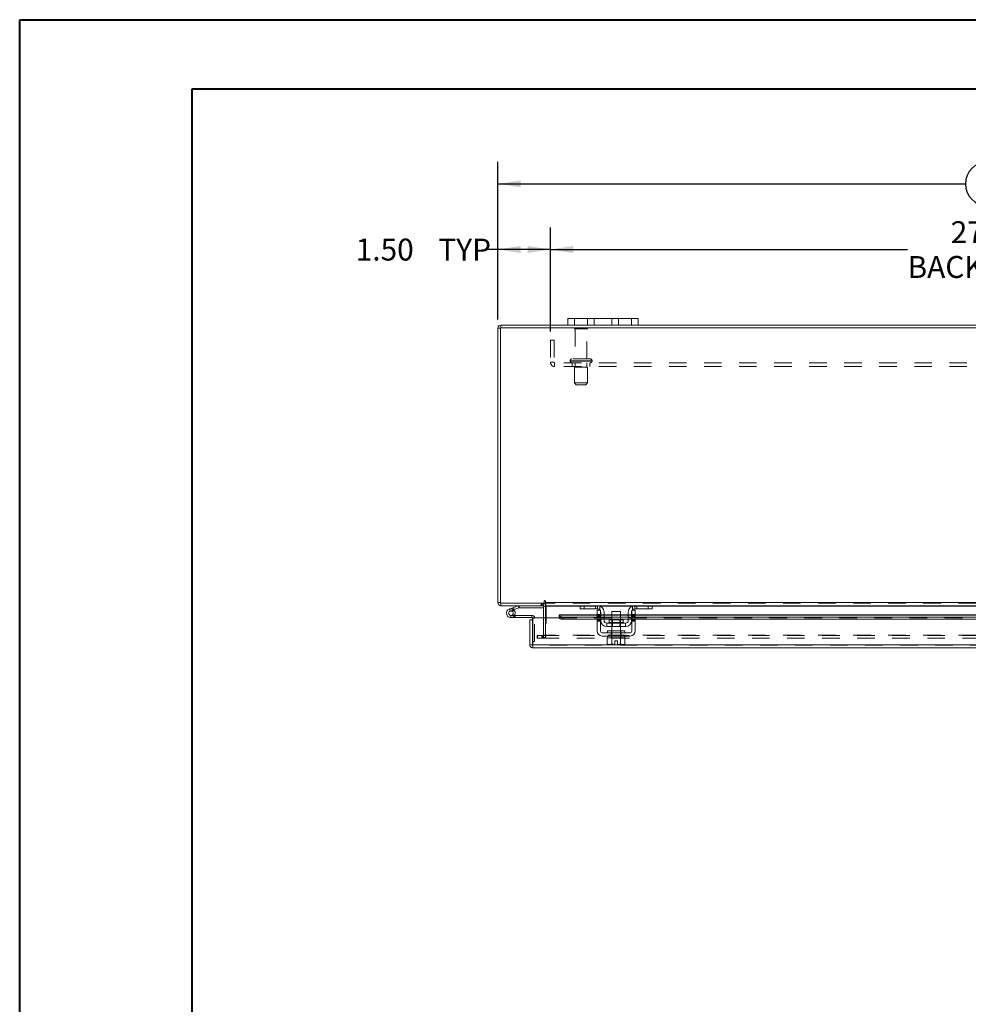
# Model space of a CAD drawing. Units: inches. Extents: x 0 to 23.4, y 0 to 16.5.
# Drawn here: x 0 to 5.4, y 10.9 to 16.5 of the extents above; entities that cross this region are included whole.
import ezdxf

# ---------------------------------------------------------------- set-up
doc = ezdxf.new("R2010")
doc.units = ezdxf.units.IN
doc.header["$MEASUREMENT"] = 0
doc.linetypes.add('HIDDEN', pattern=[0.075, 0.05, -0.025])
doc.layers.add('DIM', color=7, linetype='Continuous')
doc.styles.add('SLDTEXTSTYLE0', font='TXT', dxfattribs={"width": 0.75})
doc.dimstyles.new('SLDDIMSTYLE2', dxfattribs={"dimtxt": 0.125, "dimasz": 0.13, "dimexe": 0, "dimexo": 0.0625, "dimgap": 0.03125, "dimtad": 0, "dimtih": 1, "dimtoh": 1, "dimlfac": 5, "dimrnd": 1e-09, "dimzin": 4, "dimdsep": 46, "dimtxsty": 'SLDTEXTSTYLE0', "dimsah": 1, "dimcen": 0.09, "dimadec": 0, "dimazin": 1, "dimtfac": 1, "dimtofl": 0, "dimtmove": 0, "dimatfit": 3, "dimfxl": 1, "dimfrac": 2, "dimtolj": 1, "dimtzin": 12, "dimarcsym": 0})

# ---------------------------------------------------------------- blocks, each defined once
blk = doc.blocks.new('_D_7')
at = {"layer": 'DIM'}
for p, q in [((2.7313, 14.8348), (2.7313, 15.7326)), ((5.5235, 15.7322), (5.9391, 15.7322)), ((8.7313, 14.8348), (8.7313, 15.7326)), ((2.7313, 15.6076), (5.3989, 15.6076)), ((8.7313, 15.6076), (6.0638, 15.6076)), ((5.9391, 15.483), (5.5235, 15.483))]:
    blk.add_line(p, q, dxfattribs=at)
for centre, start, end in [((5.5235, 15.6076), 90, 270), ((5.9391, 15.6076), 270, 90)]:
    blk.add_arc(centre, 0.1246, start, end, dxfattribs=at)
for points in [[(2.7313, 15.6076), (2.8613, 15.5876), (2.8613, 15.6276)], [(8.7313, 15.6076), (8.6013, 15.6276), (8.6013, 15.5876)]]:
    blk.add_solid(points, dxfattribs=at)
at = {"layer": 'DIM', "insert": (5.5235, 15.6695, 0.0008), "char_height": 0.125, "attachment_point": 1, "style": 'SLDTEXTSTYLE0'}
blk.add_mtext('30.00', dxfattribs=at)
blk = doc.blocks.new('_D_9')
at = {"layer": 'DIM'}
for p, q in [((2.7313, 14.8348), (2.7313, 15.3586)), ((3.0313, 14.7666), (3.0313, 15.3586)), ((2.7313, 15.2336), (2.6595, 15.2336)), ((3.0313, 15.2336), (2.7313, 15.2336))]:
    blk.add_line(p, q, dxfattribs=at)
for points in [[(2.7313, 15.2336), (2.8613, 15.2136), (2.8613, 15.2536)], [(3.0313, 15.2336), (2.9013, 15.2536), (2.9013, 15.2136)]]:
    blk.add_solid(points, dxfattribs=at)
at = {"layer": 'DIM', "char_height": 0.125, "attachment_point": 1, "style": 'SLDTEXTSTYLE0'}
for s, insert in [('1.50', (1.9202, 15.2955, 0.0008)), ('TYP', (2.3919, 15.2955, 0.0008))]:
    blk.add_mtext(s, dxfattribs=dict(at, insert=insert))
blk = doc.blocks.new('_D_10')
at = {"layer": 'DIM'}
for p, q in [((3.0313, 14.7666), (3.0313, 15.3586)), ((8.4313, 14.7666), (8.4313, 15.3586)), ((3.0313, 15.2336), (5.0688, 15.2336)), ((8.4313, 15.2336), (6.0792, 15.2336))]:
    blk.add_line(p, q, dxfattribs=at)
for points in [[(3.0313, 15.2336), (3.1613, 15.2136), (3.1613, 15.2536)], [(8.4313, 15.2336), (8.3013, 15.2536), (8.3013, 15.2136)]]:
    blk.add_solid(points, dxfattribs=at)
at = {"layer": 'DIM', "char_height": 0.125, "attachment_point": 1, "style": 'SLDTEXTSTYLE0'}
for s, insert in [('27.00', (5.3154, 15.3947, 0.0008)), ('BACK PANEL', (5.0688, 15.1963, 0.0008))]:
    blk.add_mtext(s, dxfattribs=dict(at, insert=insert))

msp = doc.modelspace()

# ---------------------------------------------------------------- linework, layer by layer
at = {"color": 7, "linetype": 'Continuous', "lineweight": 40}
for p, q in [((0.0031, 0.00846), (0.0031, 16.54389)), ((0.0031, 16.54389), (23.38893, 16.54389)), ((0.98736, 0.40216), (0.98736, 16.15019)), ((0.98736, 16.15019), (22.99523, 16.15019))]:
    msp.add_line(p, q, dxfattribs=at)
at = {"color": 7, "linetype": 'Continuous', "lineweight": 15}
for p, q in [((3.13133, 14.8023), (3.13133, 14.8399)), ((3.13133, 14.8399), (3.16933, 14.8399)), ((3.16933, 14.8399), (3.16933, 14.8023)), ((3.49333, 14.8399), (3.16933, 14.8399)), ((3.49333, 14.8023), (3.49333, 14.8399)), ((3.49333, 14.8399), (3.53133, 14.8399)), ((3.53133, 14.8399), (3.53133, 14.8023)), ((2.74627, 14.78476), (2.73133, 14.78476)), ((2.73133, 13.21984), (2.73133, 14.78476)), ((2.74627, 14.78736), (2.74627, 13.21724)), ((8.71639, 14.78736), (2.74627, 14.78736)), ((2.74887, 14.78736), (2.74887, 14.8023)), ((3.13133, 14.8023), (2.74887, 14.8023)), ((3.16933, 14.8023), (3.13133, 14.8023)), ((3.49333, 14.8023), (3.16933, 14.8023)), ((3.53133, 14.8023), (3.49333, 14.8023)), ((7.93133, 14.8023), (3.53133, 14.8023)), ((2.74627, 13.21984), (2.73133, 13.21984)), ((2.74627, 13.21724), (2.99642, 13.21724)), ((2.74887, 13.21724), (2.74887, 13.2023)), ((2.99139, 13.2023), (2.74887, 13.2023)), ((2.82076, 13.19156), (2.84777, 13.20139)), ((2.85205, 13.18964), (2.84777, 13.20139)), ((2.85294, 13.1898), (2.85294, 13.2023)), ((2.99139, 13.2023), (2.99139, 13.21724)), ((2.99139, 13.1997), (2.99139, 13.13218)), ((2.99642, 13.22731), (2.99642, 13.21724)), ((3.00389, 13.21984), (3.00389, 13.22731)), ((3.00389, 13.21984), (8.45877, 13.21984)), ((3.00389, 13.2023), (3.00389, 13.21984)), ((3.20317, 13.2023), (3.00389, 13.2023)), ((3.00389, 13.2023), (3.00389, 13.1997)), ((3.00389, 13.13218), (3.00389, 13.1997)), ((3.20033, 13.1833), (3.20033, 13.2023)), ((3.20317, 13.2023), (3.22433, 13.2023)), ((3.22433, 13.2023), (3.22433, 13.1833)), ((3.30033, 13.2023), (3.22433, 13.2023)), ((3.51233, 13.2023), (3.30033, 13.2023)), ((3.58833, 13.2023), (3.51233, 13.2023)), ((3.58833, 13.1833), (3.58833, 13.2023)), ((3.58833, 13.2023), (3.60949, 13.2023)), ((5.52817, 13.2023), (3.60949, 13.2023)), ((3.61233, 13.2023), (3.61233, 13.1833)), ((2.79727, 13.18301), (2.82076, 13.19156)), ((2.79727, 13.18301), (2.80155, 13.17126)), ((2.80155, 13.17126), (2.82504, 13.17981)), ((2.82348, 13.17721), (2.81465, 13.16836)), ((2.82076, 13.19156), (2.82504, 13.17981)), ((2.82348, 13.17721), (2.82189, 13.17867)), ((2.82504, 13.17981), (2.85205, 13.18964)), ((2.82747, 13.14702), (2.83082, 13.14702)), ((2.83082, 13.14702), (2.83082, 13.13452)), ((2.92582, 13.14702), (2.83082, 13.14702)), ((2.85294, 13.1898), (2.99139, 13.1898)), ((2.92582, 13.13452), (2.92582, 13.14702)), ((3.29733, 13.14972), (3.08125, 13.14972)), ((3.08125, 13.14755), (3.08125, 13.14972)), ((3.08125, 13.13459), (3.08125, 13.14755)), ((3.08125, 13.14755), (3.08125, 13.14737)), ((3.22433, 13.1833), (3.20033, 13.1833)), ((3.30033, 13.1833), (3.22433, 13.1833)), ((3.29733, 13.1773), (3.31633, 13.1773)), ((3.29733, 13.1523), (3.29733, 13.1773)), ((3.31633, 13.1523), (3.29733, 13.1523)), ((3.29733, 13.1523), (3.29733, 13.0583)), ((3.31633, 13.1773), (3.31633, 13.1523)), ((3.31633, 13.0583), (3.31633, 13.1523)), ((3.31833, 13.14972), (3.31633, 13.14972)), ((3.31833, 13.1183), (3.31833, 13.1653)), ((3.33733, 13.1653), (3.33733, 13.1183)), ((3.38133, 13.14972), (3.33733, 13.14972)), ((3.38133, 13.1693), (3.38133, 13.1217)), ((3.43133, 13.1693), (3.38133, 13.1693)), ((3.43133, 13.1217), (3.43133, 13.1693)), ((3.47533, 13.14972), (3.43133, 13.14972)), ((3.47533, 13.1183), (3.47533, 13.1653)), ((3.49433, 13.1183), (3.49433, 13.1653)), ((3.49633, 13.14972), (3.49433, 13.14972)), ((3.49633, 13.1773), (3.51533, 13.1773)), ((3.49633, 13.1523), (3.49633, 13.1773)), ((3.49633, 13.1523), (3.49633, 13.0583)), ((3.51533, 13.1523), (3.49633, 13.1523)), ((3.58833, 13.1833), (3.51233, 13.1833)), ((3.51533, 13.1773), (3.51533, 13.1523)), ((3.51533, 13.0583), (3.51533, 13.1523)), ((5.62233, 13.14972), (3.51533, 13.14972)), ((3.61233, 13.1833), (3.58833, 13.1833)), ((2.80582, 13.13452), (2.83082, 13.13452)), ((2.92582, 13.13452), (2.83082, 13.13452)), ((2.91348, 12.97972), (2.91348, 13.12118)), ((2.92842, 13.12118), (2.91348, 13.12118)), ((2.92842, 13.12118), (2.92842, 13.13192)), ((2.92842, 12.97972), (2.92842, 13.12118)), ((2.93125, 12.97972), (2.93125, 13.13218)), ((2.93125, 13.13218), (3.08125, 13.13218)), ((3.08125, 13.13443), (3.08125, 13.13459)), ((3.08125, 13.13459), (3.08125, 13.13218)), ((3.10125, 13.13756), (3.29733, 13.13756)), ((3.10125, 13.13756), (3.10125, 13.12462)), ((3.10125, 13.12462), (3.29733, 13.12462)), ((3.31633, 13.13756), (3.31833, 13.13756)), ((3.31633, 13.12462), (3.31833, 13.12462)), ((3.33733, 13.13756), (3.38133, 13.13756)), ((3.33733, 13.12462), (3.38133, 13.12462)), ((3.45933, 13.1023), (3.35333, 13.1023)), ((3.35333, 13.1023), (3.35333, 13.0833)), ((3.35333, 13.0833), (3.45933, 13.0833)), ((3.36643, 13.1217), (3.36643, 13.1063)), ((3.44623, 13.1217), (3.36643, 13.1217)), ((3.38133, 13.0833), (3.38133, 13.0583)), ((3.43133, 13.13756), (3.47533, 13.13756)), ((3.43133, 13.12462), (3.47533, 13.12462)), ((3.43133, 13.0583), (3.43133, 13.0833)), ((3.44623, 13.1063), (3.44623, 13.1217)), ((3.45933, 13.0833), (3.45933, 13.1023)), ((3.49433, 13.13756), (3.49633, 13.13756)), ((3.49433, 13.12462), (3.49633, 13.12462)), ((3.51533, 13.13756), (5.62233, 13.13756)), ((3.51533, 13.12462), (5.62233, 13.12462)), ((3.48633, 13.0483), (3.32633, 13.0483)), ((3.32633, 13.0293), (3.48633, 13.0293)), ((3.35633, 13.0583), (3.35633, 13.0483)), ((3.35633, 13.0583), (3.45633, 13.0583)), ((3.35633, 13.0293), (3.35633, 13.0193)), ((3.45633, 13.0483), (3.45633, 13.0583)), ((3.45633, 13.0193), (3.45633, 13.0293)), ((2.91348, 12.97972), (2.92842, 12.97972)), ((2.92842, 12.99712), (2.93125, 12.99712)), ((2.93102, 12.97712), (2.93102, 12.96218)), ((8.52691, 12.97972), (2.93125, 12.97972)), ((3.35583, 13.0193), (3.35583, 12.98517)), ((3.35634, 13.0193), (3.35583, 13.0193)), ((3.35583, 12.98517), (3.36253, 12.9813)), ((3.35583, 12.98517), (3.36731, 12.9813)), ((3.35633, 13.0193), (3.38106, 13.0193)), ((3.36253, 12.9813), (3.36731, 12.9813)), ((3.36959, 12.9813), (3.36731, 12.9813)), ((3.36959, 12.9813), (3.38106, 12.98517)), ((3.36959, 12.9813), (3.39883, 12.9813)), ((3.38106, 13.0193), (3.38055, 13.0193)), ((3.38106, 12.98517), (3.38106, 13.0193)), ((3.38111, 13.0193), (3.38106, 13.0193)), ((3.38111, 12.98517), (3.38106, 12.98517)), ((3.38111, 13.0193), (3.38111, 12.98517)), ((3.38212, 13.0193), (3.38111, 13.0193)), ((3.38111, 12.98517), (3.39883, 12.98164)), ((3.38212, 13.0193), (3.43054, 13.0193)), ((3.39883, 12.98164), (3.39883, 13.0015)), ((3.39883, 13.0015), (3.41383, 13.0015)), ((3.39883, 12.9813), (3.39883, 12.98164)), ((3.41383, 13.0015), (3.41383, 12.98164)), ((3.41383, 12.98164), (3.43155, 12.98517)), ((3.41383, 12.98164), (3.41383, 12.9813)), ((3.41383, 12.9813), (3.44308, 12.9813)), ((3.43155, 13.0193), (3.43054, 13.0193)), ((3.43155, 12.98517), (3.43155, 13.0193)), ((3.4316, 13.0193), (3.43155, 13.0193)), ((3.43155, 12.98517), (3.4316, 12.98517)), ((3.4316, 13.0193), (3.4316, 12.98517)), ((3.43211, 13.0193), (3.4316, 13.0193)), ((3.4316, 13.0193), (3.45633, 13.0193)), ((3.4316, 12.98517), (3.44308, 12.9813)), ((3.44536, 12.9813), (3.44308, 12.9813)), ((3.44536, 12.9813), (3.45683, 12.98517)), ((3.44536, 12.9813), (3.45013, 12.9813)), ((3.45013, 12.9813), (3.45683, 12.98517)), ((3.45683, 13.0193), (3.45632, 13.0193)), ((3.45683, 12.98517), (3.45683, 13.0193)), ((8.52714, 12.96218), (2.93102, 12.96218))]:
    msp.add_line(p, q, dxfattribs=at)
at = {"color": 7, "linetype": 'HIDDEN', "lineweight": 0}
for p, q in [((3.16933, 14.8023), (3.16933, 14.8399)), ((3.24333, 14.8399), (3.24333, 14.8023)), ((3.28133, 14.8023), (3.28133, 14.8399)), ((3.28133, 14.8399), (3.28133, 14.8023)), ((3.38133, 14.8023), (3.38133, 14.8399)), ((3.38133, 14.8023), (3.38133, 14.8399)), ((3.41933, 14.8023), (3.41933, 14.8399)), ((3.49333, 14.8399), (3.49333, 14.8023)), ((2.74627, 14.78476), (2.73133, 14.78476)), ((2.74887, 14.78736), (2.74887, 14.8023)), ((3.24433, 14.78516), (3.16833, 14.78516)), ((3.23933, 14.78016), (3.17333, 14.78016)), ((3.17333, 14.78016), (3.17333, 14.60916)), ((3.23933, 14.60916), (3.23933, 14.78016)), ((3.03133, 14.71656), (3.05213, 14.71656)), ((3.03133, 14.71656), (3.03133, 14.58996)), ((3.05213, 14.71656), (3.05213, 14.58996)), ((3.14383, 14.59916), (3.2685, 14.59916)), ((3.14383, 14.59916), (3.14383, 14.59736)), ((3.26883, 14.59916), (3.1442, 14.59916)), ((3.25883, 14.60916), (3.15383, 14.60916)), ((3.26883, 14.59736), (3.26883, 14.59916)), ((3.05213, 14.58996), (3.03133, 14.58996)), ((3.05473, 14.58736), (3.05473, 14.56656)), ((8.40793, 14.58736), (3.05473, 14.58736)), ((8.40793, 14.56656), (3.05473, 14.56656)), ((3.14383, 14.59736), (3.2685, 14.59736)), ((3.26883, 14.59736), (3.1442, 14.59736)), ((3.15633, 14.58736), (3.15633, 14.56656)), ((3.24383, 14.56236), (3.16883, 14.56236)), ((3.16883, 14.56236), (3.16883, 14.47236)), ((3.17333, 14.58736), (3.17333, 14.56236)), ((3.23933, 14.56236), (3.23933, 14.58736)), ((3.24383, 14.47236), (3.24383, 14.56236)), ((3.25633, 14.56656), (3.25633, 14.58736)), ((3.24383, 14.47236), (3.16883, 14.47236)), ((3.16883, 14.47236), (3.17883, 14.46236)), ((3.23383, 14.46236), (3.17883, 14.46236)), ((3.23383, 14.46236), (3.24383, 14.47236)), ((2.74627, 13.21984), (2.73133, 13.21984)), ((2.74887, 13.21724), (2.74887, 13.2023)), ((2.85205, 13.18964), (2.84777, 13.20139)), ((2.85294, 13.1898), (2.85294, 13.2023)), ((2.97759, 13.21724), (2.97759, 13.2023)), ((2.98132, 13.2023), (2.98132, 13.21724)), ((2.98879, 13.2023), (2.98879, 13.21724)), ((2.99139, 13.21705), (2.98879, 13.21724)), ((2.99139, 13.1997), (2.99139, 13.2023)), ((2.99139, 13.1997), (3.00633, 13.1997)), ((3.00389, 13.21984), (8.45877, 13.21984)), ((8.45877, 13.21724), (3.00389, 13.21724)), ((8.45877, 13.1997), (3.00389, 13.1997)), ((3.00389, 13.1997), (3.00633, 13.1997)), ((3.00633, 13.1997), (3.00633, 13.03478)), ((3.20033, 13.1997), (3.31396, 13.1997)), ((3.22433, 13.1833), (3.22433, 13.2023)), ((3.28833, 13.1833), (3.28833, 13.2023)), ((3.30033, 13.2023), (3.30033, 13.1833)), ((3.31233, 13.2003), (3.31233, 13.17872)), ((3.49871, 13.1997), (3.61233, 13.1997)), ((3.50033, 13.17872), (3.50033, 13.2003)), ((3.51233, 13.1833), (3.51233, 13.2023)), ((3.52433, 13.2023), (3.52433, 13.1833)), ((3.58833, 13.2023), (3.58833, 13.1833)), ((2.80155, 13.17126), (2.79727, 13.18301)), ((2.80582, 13.14702), (2.80582, 13.13452)), ((2.80582, 13.14702), (2.82747, 13.14702)), ((2.82774, 13.14749), (2.81678, 13.1535)), ((2.82076, 13.19156), (2.82504, 13.17981)), ((2.92582, 13.13452), (2.92582, 13.14702)), ((8.37691, 13.14737), (3.08125, 13.14737)), ((3.31633, 13.1523), (3.29733, 13.1523)), ((3.31633, 13.14972), (3.29733, 13.14972)), ((3.29733, 13.14737), (3.31633, 13.14737)), ((3.31633, 13.14617), (3.29733, 13.14617)), ((3.31633, 13.14017), (3.29733, 13.14017)), ((3.33733, 13.14972), (3.31833, 13.14972)), ((3.31833, 13.14737), (3.33733, 13.14737)), ((3.43133, 13.14972), (3.38133, 13.14972)), ((3.38133, 13.14737), (3.43133, 13.14737)), ((3.49433, 13.14972), (3.47533, 13.14972)), ((3.47533, 13.14737), (3.49433, 13.14737)), ((3.51533, 13.1523), (3.49633, 13.1523)), ((3.51533, 13.14972), (3.49633, 13.14972)), ((3.49633, 13.14737), (3.51533, 13.14737)), ((3.51533, 13.14617), (3.49633, 13.14617)), ((3.49633, 13.14017), (3.51533, 13.14017)), ((2.92842, 13.13192), (2.94092, 13.13192)), ((2.93125, 13.13192), (2.94092, 13.13192)), ((2.94092, 12.99712), (2.94092, 13.13192)), ((2.99139, 13.13218), (2.99139, 13.03478)), ((3.00389, 13.03478), (3.00389, 13.13218)), ((8.37691, 13.13478), (3.08125, 13.13478)), ((8.37691, 13.13443), (3.08125, 13.13443)), ((3.08125, 13.13218), (8.37691, 13.13218)), ((3.08185, 13.13218), (8.37631, 13.13218)), ((3.10125, 13.12462), (3.10125, 13.13756)), ((3.29733, 13.13756), (3.31633, 13.13756)), ((3.29733, 13.13417), (3.31633, 13.13417)), ((3.29733, 13.12605), (3.31633, 13.12605)), ((3.29733, 13.12462), (3.31633, 13.12462)), ((3.29733, 13.12005), (3.31633, 13.12005)), ((3.29733, 13.11405), (3.31633, 13.11405)), ((3.31833, 13.13756), (3.33733, 13.13756)), ((3.31833, 13.12462), (3.33733, 13.12462)), ((3.40633, 13.1063), (3.36643, 13.1063)), ((3.36652, 13.1063), (3.44614, 13.1063)), ((3.38133, 13.13756), (3.43133, 13.13756)), ((3.38133, 13.12462), (3.43133, 13.12462)), ((3.38133, 13.1217), (3.38133, 13.0833)), ((3.38503, 13.1217), (3.38503, 13.0833)), ((3.44623, 13.1063), (3.40633, 13.1063)), ((3.42763, 13.0833), (3.42763, 13.1217)), ((3.43133, 13.0833), (3.43133, 13.1217)), ((3.47533, 13.13756), (3.49433, 13.13756)), ((3.47533, 13.12462), (3.49433, 13.12462)), ((3.49633, 13.13756), (3.51533, 13.13756)), ((3.51533, 13.13417), (3.49633, 13.13417)), ((3.49633, 13.12605), (3.51533, 13.12605)), ((3.49633, 13.12462), (3.51533, 13.12462)), ((3.51533, 13.12005), (3.49633, 13.12005)), ((3.49633, 13.11405), (3.51533, 13.11405)), ((2.95696, 13.03218), (2.95633, 13.03218)), ((2.95633, 13.01724), (2.95633, 13.03218)), ((2.95696, 13.01724), (2.95696, 13.03218)), ((2.95696, 13.03218), (2.98196, 13.03218)), ((2.98196, 13.03218), (2.98196, 13.01724)), ((2.98196, 13.03218), (8.4807, 13.03218)), ((2.98879, 13.03218), (2.98879, 13.01724)), ((2.99139, 13.03478), (3.00633, 13.03478)), ((2.99202, 13.03218), (2.99202, 13.01724)), ((8.45877, 13.03478), (3.00389, 13.03478)), ((3.00389, 13.03478), (3.00389, 13.03218)), ((3.00389, 13.03218), (3.00389, 13.01724)), ((3.37823, 13.0293), (3.37823, 13.0483)), ((3.38033, 13.0583), (3.38033, 13.0483)), ((3.38033, 13.0293), (3.38033, 13.0193)), ((3.38133, 13.0583), (3.38133, 13.0193)), ((3.43133, 13.0193), (3.43133, 13.0583)), ((3.43233, 13.0483), (3.43233, 13.0583)), ((3.43233, 13.0193), (3.43233, 13.0293)), ((3.43443, 13.0293), (3.43443, 13.0483)), ((8.52714, 12.97712), (2.93102, 12.97712)), ((2.93125, 12.99712), (2.94092, 12.99712)), ((2.93125, 12.97972), (8.52691, 12.97972)), ((2.95696, 13.01724), (2.95633, 13.01724)), ((2.98196, 13.01724), (2.95696, 13.01724)), ((2.98196, 13.01724), (8.4807, 13.01724)), ((3.38106, 13.0193), (3.38111, 13.0193)), ((3.38111, 13.0193), (3.38106, 13.0193)), ((3.38106, 13.0193), (3.38111, 13.0193)), ((3.43155, 13.0193), (3.4316, 13.0193)), ((3.4316, 13.0193), (3.43155, 13.0193)), ((3.43155, 13.0193), (3.4316, 13.0193))]:
    msp.add_line(p, q, dxfattribs=at)
at = {"color": 8, "linetype": 'Continuous', "lineweight": 15}
for p, q in [((2.99139, 13.1997), (3.00389, 13.1997)), ((3.00389, 13.1997), (3.20033, 13.1997)), ((3.31396, 13.1997), (3.49871, 13.1997)), ((3.61233, 13.1997), (5.52533, 13.1997)), ((3.08125, 13.14737), (3.29733, 13.14737)), ((3.31633, 13.14737), (3.31833, 13.14737)), ((3.33733, 13.14737), (3.38133, 13.14737)), ((3.43133, 13.14737), (3.47533, 13.14737)), ((3.49433, 13.14737), (3.49633, 13.14737)), ((3.51533, 13.14737), (5.62233, 13.14737)), ((2.92842, 13.13192), (2.93125, 13.13192)), ((3.08125, 13.13218), (3.08185, 13.13218)), ((3.36643, 13.1063), (3.44623, 13.1063))]:
    msp.add_line(p, q, dxfattribs=at)
at = {"color": 7, "linetype": 'Continuous', "lineweight": 15, "flags": 128}
for points in [[(3.08125, 13.14737), (3.0817, 13.14544), (3.08288, 13.1436), (3.08475, 13.1419), (3.08724, 13.14042), (3.09026, 13.1392), (3.09368, 13.1383), (3.09739, 13.13774), (3.10125, 13.13756)], [(3.10125, 13.12462), (3.09739, 13.12481), (3.09368, 13.12536), (3.09026, 13.12626), (3.08724, 13.12748), (3.08475, 13.12896), (3.08288, 13.13066), (3.0817, 13.1325), (3.08125, 13.13443)]]:
    msp.add_lwpolyline(points, dxfattribs=at)
at = {"color": 7, "linetype": 'HIDDEN', "lineweight": 0, "flags": 128}
for points in [[(3.31375, 13.1773), (3.3153, 13.1753), (3.31633, 13.17355)], [(3.49633, 13.17355), (3.49736, 13.1753), (3.49891, 13.1773)]]:
    msp.add_lwpolyline(points, dxfattribs=at)
at = {"color": 7, "linetype": 'Continuous', "lineweight": 15}
for centre, radius, start, end in [((2.74887, 14.78476), 0.01754, 90, 180), ((2.74887, 13.21984), 0.01754, 180, 270), ((2.85294, 13.1872), 0.0151, 90, 110), ((2.98879, 13.1997), 0.0026, 0, 90), ((2.98879, 13.1997), 0.01754, 30.58341, 81.47548), ((3.00016, 13.22731), 0.00374, 0, 180), ((3.30033, 13.1653), 0.037, 0, 90), ((3.51233, 13.1653), 0.037, 90, 180), ((2.80582, 13.15952), 0.025, 110, 200), ((2.80582, 13.15952), 0.025, 200, 290), ((2.80582, 13.15952), 0.0125, 110, 45.05413), ((2.80582, 13.15952), 0.0125, 45.05413, 110), ((2.80582, 13.15952), 0.025, 290, 20), ((2.80582, 13.15952), 0.025, 20, 45.05413), ((2.85294, 13.1872), 0.0026, 90, 110), ((2.92582, 13.13192), 0.0151, 0, 90), ((3.30033, 13.1653), 0.018, 41.81031, 90), ((3.30033, 13.1653), 0.018, 360, 27.26604), ((3.51233, 13.1653), 0.018, 152.73396, 180), ((3.51233, 13.1653), 0.018, 90, 138.18969), ((2.92582, 13.13192), 0.0026, 0, 90), ((3.35333, 13.1183), 0.035, 180, 270), ((3.35333, 13.1183), 0.016, 180, 270), ((3.36243, 13.1063), 0.004, 270, 0), ((3.45023, 13.1063), 0.004, 180, 270), ((3.45933, 13.1183), 0.035, 270, 0), ((3.45933, 13.1183), 0.016, 270, 360), ((3.32633, 13.0583), 0.029, 180, 270), ((3.32633, 13.0583), 0.01, 180, 270), ((3.48633, 13.0583), 0.01, 270, 0), ((3.48633, 13.0583), 0.029, 270, 360)]:
    msp.add_arc(centre, radius, start, end, dxfattribs=at)
at = {"color": 7, "linetype": 'HIDDEN', "lineweight": 0}
for centre, radius, start, end in [((2.74887, 14.78476), 0.0026, 90, 180), ((3.17247, 14.78236), 0.005, 90, 145.9442), ((3.17333, 14.78516), 0.005, 180, 270), ((3.23933, 14.78516), 0.005, 270, 0), ((3.24019, 14.78236), 0.005, 34.0558, 90), ((3.15383, 14.59916), 0.01, 90, 180), ((3.25883, 14.59916), 0.01, 0, 90), ((3.05473, 14.58996), 0.0234, 180, 270), ((3.05473, 14.58996), 0.0026, 180, 270), ((3.15383, 14.59736), 0.01, 180, 270), ((3.25883, 14.59736), 0.01, 270, 0), ((2.74887, 13.21984), 0.0026, 180, 270), ((2.98879, 13.1997), 0.01754, 0, 30.58341), ((2.80582, 13.15952), 0.025, 50, 110), ((2.98879, 13.03478), 0.01754, 270, 0), ((2.98879, 13.03478), 0.0026, 270, 0)]:
    msp.add_arc(centre, radius, start, end, dxfattribs=at)
at = {"color": 7, "linetype": 'Continuous', "lineweight": 15}
for points in [[(2.91348, 12.97972), (2.91374, 12.97742), (2.91427, 12.97282), (2.91833, 12.96702), (2.92413, 12.96297), (2.92872, 12.96244), (2.93102, 12.96218)], [(2.92842, 12.97972), (2.92846, 12.97938), (2.92854, 12.97869), (2.92914, 12.97783), (2.93, 12.97723), (2.93068, 12.97716), (2.93102, 12.97712)], [(2.93102, 12.96218), (2.93104, 12.96244), (2.93108, 12.96297), (2.93113, 12.96702), (2.93119, 12.97282), (2.93123, 12.97742), (2.93125, 12.97972)]]:
    msp.add_open_spline(points, degree=3, dxfattribs=at)

# ---------------------------------------------------------------- dimensions: what is measured, and where the dimension line sits
at = {"layer": 'DIM'}
dim = msp.add_linear_dim(base=(8.73133, 15.60762), p1=(2.73133, 14.78476), p2=(8.73133, 14.78476), dimstyle='SLDDIMSTYLE2', dxfattribs=at)
dim.commit()
dim.dimension.update_dxf_attribs({"geometry": '_D_7', "text_midpoint": (5.73133, 15.60762), "dimtype": 160})
for base, p2, text, picture, middle in [((8.43133, 15.2336), (8.43133, 14.71656), '<>\\PBACK PANEL', '_D_10', (5.574, 15.2336)), ((2.73133, 15.2336), (2.73133, 14.78476), '<> TYP', '_D_9', (2.28984, 15.2336))]:
    dim = msp.add_linear_dim(base=base, p1=(3.03133, 14.71656), p2=p2, text=text, dimstyle='SLDDIMSTYLE2', dxfattribs=at)
    dim.commit()
    dim.dimension.update_dxf_attribs({"geometry": picture, "text_midpoint": middle, "dimtype": 160})

doc.saveas('drawing.dxf')
